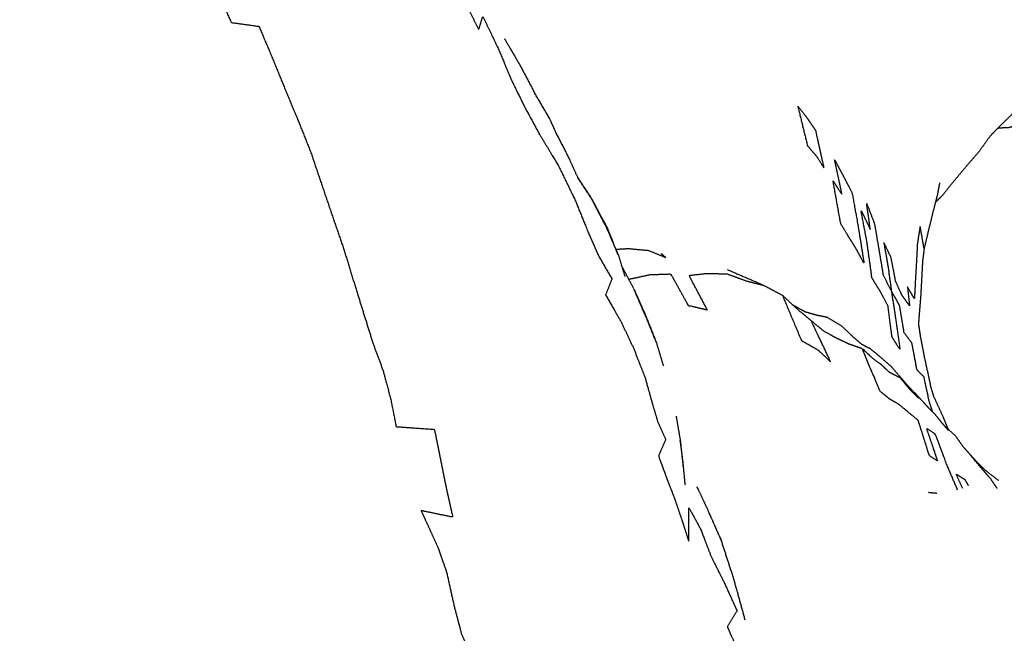
# Model space of a CAD drawing. Units: millimetres. Extents: x -856 to 2669, y -3529 to -970.
# Drawn here: x 1272 to 1403, y -2808 to -2727 of the extents above; entities that cross this region are included whole.
import ezdxf

# ---------------------------------------------------------------- set-up
doc = ezdxf.new("R2010")
doc.units = ezdxf.units.MM
doc.layers.add('Make2D$可见线$曲线', color=7, linetype='Continuous')

msp = doc.modelspace()

# ---------------------------------------------------------------- linework, layer by layer
at = {"layer": 'Make2D$可见线$曲线', "lineweight": -3}
for points, weights, knots in [([(1276.34, -2654.84), (1274.46, -2658.77), (1272.57, -2662.7), (1274.57, -2662.93), (1276.56, -2663.15), (1277.7, -2664.14), (1278.84, -2665.12), (1275.66, -2667.31), (1272.49, -2669.49), (1273.37, -2670.02), (1274.25, -2670.55), (1275.2, -2671.39), (1276.14, -2672.22), (1277.06, -2672.72), (1277.99, -2673.21), (1278.68, -2673.56), (1279.38, -2673.9), (1280.19, -2674.11), (1281.01, -2674.31), (1281.45, -2675.03), (1281.89, -2675.75), (1282.28, -2676.45), (1282.68, -2677.14), (1283.12, -2677.58), (1283.55, -2678.02), (1284.25, -2678.83), (1284.94, -2679.64), (1283.67, -2679.34), (1282.4, -2679.04), (1283.41, -2680.16), (1284.43, -2681.29), (1283.03, -2680.88), (1281.63, -2680.48), (1282.25, -2682.58), (1282.87, -2684.69), (1282.75, -2686.63), (1282.64, -2688.57), (1282.1, -2690.11), (1281.57, -2691.65), (1283.4, -2691.93), (1285.23, -2692.21), (1284.58, -2694.14), (1283.93, -2696.06), (1285.83, -2695.96), (1287.72, -2695.87), (1287.93, -2697.98), (1288.14, -2700.08), (1288.66, -2702.09), (1289.19, -2704.09), (1289.84, -2705.73), (1290.49, -2707.38), (1291.29, -2708.97), (1292.09, -2710.55), (1293.67, -2710.66), (1295.25, -2710.76), (1296.01, -2712.35), (1296.77, -2713.95), (1297.77, -2715.5), (1298.76, -2717.05), (1297, -2716.9), (1295.24, -2716.74), (1296.12, -2718.44), (1297, -2720.13), (1297.87, -2721.94), (1298.74, -2723.75), (1299.61, -2725.68), (1300.48, -2727.61), (1302.31, -2727.86), (1304.15, -2728.12), (1305.02, -2730.18), (1305.89, -2732.25), (1306.74, -2734.32), (1307.59, -2736.4), (1308.47, -2738.52), (1309.35, -2740.63), (1310.22, -2742.81), (1311.08, -2744.99), (1311.79, -2747.11), (1312.51, -2749.23), (1313.22, -2751.32), (1313.93, -2753.4), (1314.64, -2755.46), (1315.35, -2757.52), (1316, -2759.65), (1316.65, -2761.77), (1317.3, -2763.84), (1317.94, -2765.92), (1318.59, -2767.98), (1319.23, -2770.05), (1319.9, -2771.83), (1320.56, -2773.61), (1321.05, -2775.45), (1321.55, -2777.29), (1321.93, -2779.19), (1322.31, -2781.08), (1324.84, -2781.26), (1327.37, -2781.44), (1327.74, -2783.27), (1328.11, -2785.1), (1328.52, -2787.16), (1328.94, -2789.22), (1329.36, -2791.13), (1329.78, -2793.05), (1327.69, -2792.62), (1325.61, -2792.19), (1326.22, -2793.53), (1326.83, -2794.86), (1327.31, -2795.92), (1327.8, -2796.98), (1328.39, -2798.64), (1328.98, -2800.31), (1329.48, -2802.59), (1329.99, -2804.87), (1330.49, -2806.74), (1330.98, -2808.61), (1331.79, -2810.42), (1332.6, -2812.23), (1333.34, -2813.72), (1334.07, -2815.22), (1335.06, -2817.04), (1336.04, -2818.87), (1336.8, -2820.58), (1337.57, -2822.29), (1338.07, -2823.82), (1338.58, -2825.35), (1339.28, -2826.7), (1339.98, -2828.04), (1342.09, -2827.5), (1344.19, -2826.96), (1345.03, -2828.6), (1345.86, -2830.24), (1346.88, -2832.44), (1347.9, -2834.64), (1348.82, -2836.64), (1349.73, -2838.63), (1347.38, -2838.9), (1345.03, -2839.15), (1345.95, -2840.97), (1346.87, -2842.78), (1347.69, -2844.45), (1348.51, -2846.11), (1349.27, -2847.94), (1350.03, -2849.78), (1350.82, -2851.96), (1351.61, -2854.15), (1353.69, -2853.63), (1355.78, -2853.12), (1356.3, -2855.5), (1356.82, -2857.89), (1357.57, -2860.07), (1358.32, -2862.24), (1356.49, -2862.29), (1354.67, -2862.34), (1355.65, -2863.88), (1356.62, -2865.42), (1355.19, -2865.43), (1353.75, -2865.45), (1354.61, -2867.09), (1355.47, -2868.73), (1356.9, -2868.37), (1358.33, -2868.01), (1358.84, -2869.86), (1359.36, -2871.7), (1360, -2874.13), (1360.65, -2876.55), (1361.3, -2878.91), (1361.96, -2881.26)], [3059.06880457, 3058.1211822, 3057.17355983, 3056.82525292, 3056.47694601, 3056.70607115, 3056.93519629, 3059.34900959, 3061.7628229, 3061.47318016, 3061.18353741, 3061.33641482, 3061.48929223, 3061.45720092, 3061.4251096, 3061.43676814, 3061.44842667, 3061.31193707, 3061.17544748, 3061.43925264, 3061.70305781, 3061.97155067, 3062.24004352, 3062.29880956, 3062.35757561, 3062.32531016, 3062.29304471, 3062.80783237, 3063.32262002, 3063.04489424, 3062.76716845, 3063.24011225, 3063.71305604, 3063.77880913, 3063.84456223, 3064.60272589, 3065.36088956, 3066.07578248, 3066.7906754, 3066.30425842, 3065.81784143, 3066.60805275, 3067.39826408, 3066.83250263, 3066.26674118, 3066.82844348, 3067.39014578, 3068.16663602, 3068.94312627, 3069.5792215, 3070.21531673, 3070.78787015, 3071.36042358, 3070.85518504, 3070.34994651, 3070.86196457, 3071.37398263, 3071.78543711, 3072.19689159, 3072.73123548, 3073.26557937, 3073.61585572, 3073.96613207, 3074.36973914, 3074.7733462, 3075.09628499, 3075.41922379, 3074.84343506, 3074.26764632, 3074.6549673, 3075.04228828, 3075.47872425, 3075.91516022, 3076.39606, 3076.87695978, 3077.37973934, 3077.88251891, 3078.46932845, 3079.056138, 3079.63920879, 3080.22227959, 3080.788665, 3081.35505041, 3081.96670501, 3082.57835961, 3083.25502467, 3083.93168973, 3084.64917991, 3085.36667009, 3086.02918518, 3086.69170027, 3087.36779751, 3088.04389475, 3088.87294178, 3089.7019888, 3088.8198575, 3087.9377262, 3088.73713404, 3089.53654188, 3090.48417201, 3091.43180214, 3092.6813936, 3093.93098507, 3094.37529771, 3094.81961035, 3095.58917598, 3096.35874161, 3096.72694758, 3097.09515355, 3097.20178566, 3097.30841776, 3097.81913371, 3098.32984965, 3099.03337566, 3099.73690167, 3100.20484226, 3100.67278285, 3101.2000639, 3101.72734496, 3102.11456233, 3102.50177969, 3103.19779399, 3103.89380829, 3104.56524116, 3105.23667403, 3105.73068384, 3106.22469365, 3105.37972014, 3104.53474663, 3104.3507116, 3104.16667656, 3104.45801319, 3104.74934982, 3105.15180144, 3105.55425305, 3106.55591717, 3107.55758128, 3107.96989248, 3108.38220368, 3108.76021356, 3109.13822344, 3109.4742834, 3109.81034336, 3110.34931341, 3110.88828347, 3109.9975485, 3109.10681354, 3109.8861435, 3110.66547346, 3111.80231433, 3112.9391552, 3113.66054139, 3114.38192758, 3115.03696233, 3115.69199709, 3116.20528984, 3116.71858258, 3117.03372036, 3117.34885813, 3116.83740238, 3116.32594662, 3116.54457689, 3116.76320716, 3117.50148712, 3118.23976708, 3119.6260989, 3121.01243073], [0, 0, 0, 1, 1, 2, 2, 3, 3, 4, 4, 5, 5, 6, 6, 7, 7, 8, 8, 9, 9, 10, 10, 11, 11, 12, 12, 13, 13, 14, 14, 15, 15, 16, 16, 17, 17, 18, 18, 19, 19, 20, 20, 21, 21, 22, 22, 23, 23, 24, 24, 25, 25, 26, 26, 27, 27, 28, 28, 29, 29, 30, 30, 31, 31, 32, 32, 33, 33, 34, 34, 35, 35, 36, 36, 37, 37, 38, 38, 39, 39, 40, 40, 41, 41, 42, 42, 43, 43, 44, 44, 45, 45, 46, 46, 47, 47, 48, 48, 49, 49, 50, 50, 51, 51, 52, 52, 53, 53, 54, 54, 55, 55, 56, 56, 57, 57, 58, 58, 59, 59, 60, 60, 61, 61, 62, 62, 63, 63, 64, 64, 65, 65, 66, 66, 67, 67, 68, 68, 69, 69, 70, 70, 71, 71, 72, 72, 73, 73, 74, 74, 75, 75, 76, 76, 77, 77, 78, 78, 79, 79, 80, 80, 81, 81, 82, 82, 83, 83, 83]), ([(1306.61, -2684.11), (1308.02, -2686.2), (1309.43, -2688.28), (1310.76, -2690.36), (1312.09, -2692.43), (1312, -2691.17), (1311.92, -2689.91), (1313.31, -2692.09), (1314.69, -2694.27), (1315.94, -2696.37), (1317.19, -2698.47), (1318.37, -2700.61), (1319.54, -2702.74), (1320.79, -2704.94), (1322.04, -2707.13), (1323.13, -2709.1), (1324.22, -2711.07), (1325.45, -2713.35), (1326.68, -2715.63), (1327.82, -2717.83), (1328.97, -2720.03), (1330.09, -2722.24), (1331.2, -2724.45), (1332.22, -2726.51), (1333.23, -2728.57), (1333.51, -2727.68), (1333.78, -2726.8), (1334.8, -2728.93), (1335.81, -2731.07), (1336.68, -2733.13), (1337.55, -2735.19), (1338.42, -2736.97), (1339.29, -2738.76), (1340.27, -2740.54), (1341.24, -2742.33), (1342.52, -2744.45), (1343.79, -2746.58), (1344.91, -2748.87), (1346.02, -2751.16), (1346.87, -2753.27), (1347.73, -2755.38), (1348.43, -2756.98), (1349.14, -2758.58), (1350.01, -2760.05), (1350.87, -2761.53), (1350.45, -2762.58), (1350.02, -2763.63), (1351.03, -2765.4), (1352.05, -2767.16), (1352.87, -2768.89), (1353.7, -2770.63), (1354.47, -2772.6), (1355.24, -2774.56), (1355.76, -2776.43), (1356.29, -2778.29), (1356.61, -2779.38), (1356.94, -2780.46), (1357.46, -2781.62), (1357.98, -2782.77), (1357.51, -2783.86), (1357.03, -2784.94), (1357.55, -2786.37), (1358.08, -2787.8), (1358.61, -2789.19), (1359.15, -2790.58), (1359.66, -2792.08), (1360.17, -2793.57), (1360.6, -2794.92), (1361.04, -2796.28), (1361.04, -2794.03), (1361.04, -2791.79), (1361.84, -2793.24), (1362.63, -2794.68), (1363.31, -2796.49), (1364, -2798.29), (1364.83, -2799.94), (1365.67, -2801.59), (1366.55, -2803.52), (1367.42, -2805.44), (1366.77, -2806.49), (1366.12, -2807.54), (1367.06, -2809.62), (1368, -2811.7), (1368.62, -2813.57), (1369.23, -2815.45), (1369.74, -2817.29), (1370.25, -2819.12), (1370.72, -2821.01), (1371.18, -2822.9), (1370.56, -2823.87), (1369.94, -2824.85), (1370.41, -2826.68), (1370.87, -2828.51), (1371.32, -2830.23), (1371.76, -2831.94), (1372.3, -2833.83), (1372.84, -2835.73), (1373.36, -2837.88), (1373.88, -2840.04), (1374.12, -2842.03), (1374.36, -2844.01), (1374.37, -2845.36), (1374.37, -2846.7), (1374.5, -2847.48), (1374.64, -2848.26), (1375.17, -2847.42), (1375.69, -2846.58), (1376.31, -2848.05), (1376.92, -2849.52), (1377.84, -2851.72), (1378.76, -2853.92), (1378.34, -2854.87), (1377.92, -2855.82), (1378.68, -2858.5), (1379.43, -2861.17), (1379.73, -2863.84), (1380.03, -2866.51), (1380.01, -2868.64), (1380, -2870.76), (1380.01, -2872.16), (1380.03, -2873.56), (1379.88, -2875.41), (1379.74, -2877.26), (1380.47, -2875.59), (1381.2, -2873.92), (1381.03, -2876.06), (1380.85, -2878.19), (1379.97, -2880.75), (1379.08, -2883.3), (1378.15, -2884.02), (1377.21, -2884.74)], [3077.70670516, 3077.92751986, 3078.14833456, 3078.42342071, 3078.69850686, 3080.57618614, 3082.45386543, 3082.68521451, 3082.9165636, 3083.2597455, 3083.60292741, 3083.91103659, 3084.21914577, 3084.51854854, 3084.81795131, 3085.28466795, 3085.7513846, 3085.78927311, 3085.82716162, 3086.05376298, 3086.28036435, 3086.53318289, 3086.78600142, 3087.18507447, 3087.58414752, 3089.6710701, 3091.75799269, 3091.83086887, 3091.90374505, 3092.09706283, 3092.29038061, 3092.67041214, 3093.05044368, 3093.41840764, 3093.78637161, 3094.02551874, 3094.26466587, 3094.78873937, 3095.31281288, 3095.94446693, 3096.57612099, 3097.65252619, 3098.7289314, 3100.19638801, 3101.66384463, 3099.798411, 3097.93297737, 3099.0991775, 3100.26537763, 3101.39647137, 3102.52756512, 3103.58988442, 3104.65220373, 3105.96143007, 3107.2706564, 3108.64939606, 3110.02813571, 3111.23461132, 3112.44108693, 3110.077309, 3107.71353108, 3108.91301107, 3110.11249106, 3111.054211, 3111.99593094, 3112.85581956, 3113.71570818, 3114.11240222, 3114.50909626, 3117.76012699, 3121.01115773, 3121.05849828, 3121.10583882, 3121.46028263, 3121.81472643, 3122.18328561, 3122.55184478, 3123.26801687, 3123.98418895, 3120.75135462, 3117.51852029, 3118.26428779, 3119.01005529, 3119.86485647, 3120.71965765, 3121.24748024, 3121.77530284, 3122.26149314, 3122.74768343, 3120.06199106, 3117.37629869, 3117.83472115, 3118.29314361, 3118.72328824, 3119.15343287, 3119.48095847, 3119.80848407, 3120.68013249, 3121.55178092, 3122.54446819, 3123.53715546, 3124.14470781, 3124.75226017, 3124.81169213, 3124.87112409, 3127.12676549, 3129.3824069, 3129.22347453, 3129.06454216, 3129.06907185, 3129.07360154, 3126.54860997, 3124.02361841, 3123.89746998, 3123.77132156, 3124.15304221, 3124.53476286, 3125.40888775, 3126.28301264, 3127.13466217, 3127.9863117, 3128.76426161, 3129.54221153, 3131.64569208, 3133.74917264, 3134.11396907, 3134.4787655, 3134.88287455, 3135.2869836, 3134.71653014, 3134.14607669], [0, 0, 0, 1, 1, 2, 2, 3, 3, 4, 4, 5, 5, 6, 6, 7, 7, 8, 8, 9, 9, 10, 10, 11, 11, 12, 12, 13, 13, 14, 14, 15, 15, 16, 16, 17, 17, 18, 18, 19, 19, 20, 20, 21, 21, 22, 22, 23, 23, 24, 24, 25, 25, 26, 26, 27, 27, 28, 28, 29, 29, 30, 30, 31, 31, 32, 32, 33, 33, 34, 34, 35, 35, 36, 36, 37, 37, 38, 38, 39, 39, 40, 40, 41, 41, 42, 42, 43, 43, 44, 44, 45, 45, 46, 46, 47, 47, 48, 48, 49, 49, 50, 50, 51, 51, 52, 52, 53, 53, 54, 54, 55, 55, 56, 56, 57, 57, 58, 58, 59, 59, 60, 60, 61, 61, 62, 62, 63, 63, 64, 64, 64.924169, 64.924169, 64.924169]), ([(1336.63, -2729.73), (1337.66, -2731.49), (1338.69, -2733.26), (1339.66, -2735.09), (1340.62, -2736.92)], [3104.15802894, 3104.44403478, 3104.73004062, 3105.20652461, 3105.6830086], [0, 0, 0, 1, 1, 2, 2, 2]), ([(1408.26, -2734.06), (1407.74, -2734.87), (1407.21, -2735.68), (1406.48, -2736.65), (1405.76, -2737.61), (1404.86, -2738.61), (1403.96, -2739.61), (1403.07, -2740.48), (1402.19, -2741.34), (1401.56, -2741.98), (1400.93, -2742.61), (1400.22, -2743.61), (1399.51, -2744.61), (1398.62, -2745.65), (1397.72, -2746.69), (1396.94, -2747.62), (1396.16, -2748.55), (1395.35, -2749.55), (1394.55, -2750.55), (1394.12, -2750.97), (1393.69, -2751.39)], [3748.5001356, 3748.6620206, 3748.82390559, 3748.97635694, 3749.12880828, 3748.93493883, 3748.74106939, 3748.60748981, 3748.47391023, 3748.12337166, 3747.77283309, 3747.5415449, 3747.31025671, 3747.16301425, 3747.01577179, 3746.98113559, 3746.94649939, 3747.00813037, 3747.06976136, 3747.33456812, 3747.59937488], [-7, -7, -7, -6, -6, -5, -5, -4, -4, -3, -3, -2, -2, -1, -1, 0, 0, 1, 1, 2, 2, 2.733344, 2.733344, 2.733344]), ([(1346.48, -2748.41), (1345.85, -2747.02), (1345.23, -2745.62), (1344.33, -2743.86), (1343.43, -2742.1), (1343.02, -2741.2), (1342.62, -2740.31), (1341.62, -2738.61), (1340.62, -2736.92)], [3107.07399458, 3106.1474588, 3105.22092303, 3104.06692864, 3102.91293425, 3105.23136154, 3107.54978883, 3106.61639871, 3105.6830086], [4.013529, 4.013529, 4.013529, 5, 5, 6, 6, 7, 7, 8, 8, 8]), ([(1376.75, -2743.92), (1376.1, -2741.3), (1375.46, -2738.67), (1376.07, -2739.44), (1376.68, -2740.2), (1377.26, -2741.05), (1377.85, -2741.9), (1378.4, -2744.41), (1378.96, -2746.91), (1378.46, -2746.11), (1377.95, -2745.31), (1377.35, -2744.62), (1376.75, -2743.92)], [3693.19645834, 3693.72210615, 3694.24775396, 3695.7072516, 3697.16674924, 3698.52501505, 3699.88328086, 3699.53326019, 3699.18323951, 3697.77395055, 3696.36466158, 3694.78055996, 3693.19645834], [0, 0, 0, 1, 1, 2, 2, 3, 3, 4, 4, 5, 5, 6, 6, 6]), ([(1401.99, -2741.54), (1402.69, -2741.52), (1403.39, -2741.49), (1403.91, -2741.34), (1404.42, -2741.2), (1404.71, -2741.24), (1405, -2741.28), (1405.86, -2741.05), (1406.71, -2740.81), (1408.26, -2741.31), (1409.81, -2741.82), (1410.86, -2741.69), (1411.91, -2741.56), (1412.85, -2741.4), (1413.79, -2741.24), (1414.75, -2740.9), (1415.71, -2740.56)], [3766.59004229, 3767.34135905, 3768.09267581, 3768.91394717, 3769.73521852, 3771.37583817, 3773.01645781, 3774.86923134, 3776.72200488, 3773.0128075, 3769.30361012, 3770.53425628, 3771.76490244, 3772.81885647, 3773.87281049, 3774.5009842, 3775.12915791], [7.331019, 7.331019, 7.331019, 8, 8, 9, 9, 10, 10, 11, 11, 12, 12, 13, 13, 14, 14, 15, 15, 15]), ([(1380.33, -2745.76), (1380.82, -2748.07), (1381.32, -2750.39), (1380.73, -2749.48), (1380.13, -2748.57), (1380.64, -2751.4), (1381.15, -2754.23), (1381.67, -2755.09), (1382.19, -2755.95), (1382.71, -2756.78), (1383.22, -2757.61), (1383.73, -2758.55), (1384.24, -2759.5), (1383.83, -2756.95), (1383.42, -2754.41), (1383.04, -2752.28), (1382.65, -2750.15), (1382.06, -2749.02), (1381.47, -2747.89), (1380.9, -2746.82), (1380.33, -2745.76)], [3705.39295878, 3705.16293107, 3704.93290336, 3703.42648993, 3701.9200765, 3701.46330694, 3701.00653738, 3702.56028802, 3704.11403866, 3705.57241349, 3707.03078832, 3708.4709932, 3709.91119807, 3710.28325255, 3710.65530704, 3710.88844876, 3711.12159049, 3709.68791715, 3708.25424382, 3706.8236013, 3705.39295878], [0, 0, 0, 1, 1, 2, 2, 3, 3, 4, 4, 5, 5, 6, 6, 7, 7, 8, 8, 9, 9, 10, 10, 10]), ([(1346.48, -2748.41), (1347.33, -2749.69), (1348.17, -2750.96), (1349.14, -2752.84), (1350.12, -2754.72), (1350.92, -2756.56), (1351.72, -2758.41), (1350.98, -2756.59), (1350.25, -2754.77), (1349.22, -2752.85), (1348.2, -2750.92), (1347.26, -2749.48), (1346.32, -2748.05)], [3117.06621991, 3115.50339283, 3113.94056576, 3111.94096502, 3109.94136428, 3111.35591538, 3112.77046647, 3114.81110569, 3116.85174492, 3118.85053909, 3120.84933326, 3122.34415139, 3123.83896952], [-4.759391, -4.759391, -4.759391, -4, -4, -3, -3, -2, -2, -1, -1, 0, 0, 0.762806, 0.762806, 0.762806]), ([(1394.23, -2748.83), (1394.07, -2749.68), (1393.91, -2750.52), (1393.63, -2751.61), (1393.34, -2752.7), (1393.04, -2753.96), (1392.73, -2755.22), (1392.46, -2756.37), (1392.18, -2757.52), (1392.08, -2758.39), (1391.97, -2759.26), (1391.91, -2760.4), (1391.85, -2761.53), (1391.78, -2762.8), (1391.71, -2764.07), (1391.62, -2765.14), (1391.53, -2766.21), (1391.48, -2766.85), (1391.43, -2767.48)], [3740.65149437, 3740.79703806, 3740.94258176, 3740.91859528, 3740.8946088, 3741.02467944, 3741.15475007, 3741.25549157, 3741.35623307, 3741.49197375, 3741.62771443, 3741.60810616, 3741.58849789, 3741.49678755, 3741.4050772, 3741.50196247, 3741.59884774, 3741.96396616, 3742.32908457], [0, 0, 0, 1, 1, 2, 2, 3, 3, 4, 4, 5, 5, 6, 6, 7, 7, 8, 8, 8.7317, 8.7317, 8.7317]), ([(1387.86, -2763.19), (1388.15, -2765.1), (1388.44, -2767), (1388.71, -2768.95), (1388.99, -2770.89), (1388.46, -2770.05), (1387.94, -2769.21), (1387.67, -2767.16), (1387.41, -2765.12), (1386.88, -2764.12), (1386.35, -2763.13), (1385.82, -2762.28), (1385.29, -2761.43), (1384.95, -2759.01), (1384.61, -2756.58), (1384.22, -2754.52), (1383.83, -2752.45), (1384.45, -2753.72), (1385.06, -2754.98), (1384.82, -2753.24), (1384.57, -2751.5), (1385.1, -2752.89), (1385.63, -2754.28), (1385.88, -2755.81), (1386.14, -2757.33), (1386.45, -2759.17), (1386.76, -2761.01), (1387.31, -2762.1), (1387.86, -2763.19), (1388.38, -2764.1), (1388.9, -2765.01), (1389.19, -2766.79), (1389.48, -2768.57), (1390.01, -2769.28), (1390.53, -2769.99), (1390.86, -2771.77), (1391.2, -2773.54), (1391.66, -2774), (1392.13, -2774.46), (1392.47, -2776.05), (1392.8, -2777.64), (1393.03, -2778.35), (1393.26, -2779.07)], [3722.75113074, 3722.70592723, 3722.66072372, 3722.55738361, 3722.4540435, 3720.82227914, 3719.19051477, 3719.28234179, 3719.37416882, 3717.8089955, 3716.24382217, 3714.63318093, 3713.02253968, 3713.23666112, 3713.45078256, 3713.71494086, 3713.97909915, 3715.55217134, 3717.12524354, 3717.30368436, 3717.48212518, 3718.93234559, 3720.38256599, 3720.22341442, 3720.06426286, 3719.85200379, 3719.63974472, 3721.19543773, 3722.75113074, 3724.3360192, 3725.92090767, 3725.81758812, 3725.71426857, 3727.36186533, 3729.00946209, 3729.03114668, 3729.05283127, 3730.76348343, 3732.47413559, 3732.6346653, 3732.79519501, 3732.8945463, 3732.99389758], [0, 0, 0, 1, 1, 2, 2, 3, 3, 4, 4, 5, 5, 6, 6, 7, 7, 8, 8, 9, 9, 10, 10, 11, 11, 12, 12, 13, 13, 14, 14, 15, 15, 16, 16, 17, 17, 18, 18, 19, 19, 20, 20, 20.533349, 20.533349, 20.533349]), ([(1392.18, -2757.52), (1391.92, -2756.03), (1391.66, -2754.55), (1391.48, -2755.7), (1391.29, -2756.86), (1391.23, -2758.05), (1391.17, -2759.25), (1391.09, -2760.59), (1391.01, -2761.94), (1390.96, -2763.05), (1390.9, -2764.16), (1390.44, -2763.38), (1389.98, -2762.6), (1390.12, -2763.85), (1390.26, -2765.09), (1389.75, -2764.38), (1389.23, -2763.66), (1388.81, -2762.74), (1388.4, -2761.81), (1388.11, -2760.27), (1387.82, -2758.73), (1387.34, -2757.72), (1386.85, -2756.7), (1387.12, -2758.24), (1387.39, -2759.78), (1387.62, -2761.48), (1387.86, -2763.19)], [3741.35623307, 3738.42471308, 3735.49319309, 3735.39629296, 3735.29939282, 3735.2498706, 3735.20034838, 3735.1266017, 3735.05285502, 3735.09415703, 3735.13545904, 3733.36738583, 3731.59931263, 3731.70210838, 3731.80490413, 3730.34447327, 3728.88404241, 3727.49635283, 3726.10866324, 3726.04341819, 3725.97817314, 3724.55697955, 3723.13578595, 3723.11023626, 3723.08468657, 3722.91790865, 3722.75113074], [0, 0, 0, 1, 1, 2, 2, 3, 3, 4, 4, 5, 5, 6, 6, 7, 7, 8, 8, 9, 9, 10, 10, 11, 11, 12, 12, 13, 13, 13]), ([(1357.98, -2758.7), (1357.67, -2758.43), (1357.36, -2758.16), (1357.65, -2758.44), (1357.95, -2758.72), (1356.86, -2758.26), (1355.76, -2757.81), (1354.4, -2757.68), (1353.03, -2757.55), (1352.22, -2757.6), (1351.41, -2757.65)], [3655.71155538, 3655.29311523, 3654.87467509, 3655.54921108, 3656.22374708, 3653.94543982, 3651.66713256, 3649.67927939, 3647.69142622, 3646.46276071, 3645.2340952], [0.743194, 0.743194, 0.743194, 1, 1, 2, 2, 3, 3, 4, 4, 4.636576, 4.636576, 4.636576]), ([(1353.09, -2761.56), (1353.11, -2761.56), (1353.14, -2761.56), (1354.54, -2761.26), (1355.93, -2760.96), (1357.29, -2760.92), (1358.64, -2760.87), (1359.8, -2762.95), (1360.96, -2765.03), (1362.23, -2765.33), (1363.5, -2765.63), (1362.28, -2763.35), (1361.07, -2761.07), (1362.18, -2760.94), (1363.3, -2760.81), (1364.69, -2760.83), (1366.07, -2760.86), (1367.38, -2761.33), (1368.69, -2761.81), (1369.86, -2762.1), (1371.02, -2762.4)], [3641.2288014, 3641.26435287, 3641.29990434, 3643.15252672, 3645.0051491, 3646.99433149, 3648.98351388, 3647.71917889, 3646.45484391, 3648.2050613, 3649.9552787, 3651.25845627, 3652.56163384, 3654.1833504, 3655.80506696, 3657.57225397, 3659.33944098, 3661.15844259, 3662.97744419, 3664.78458039, 3666.59171658], [16.979636, 16.979636, 16.979636, 17, 17, 18, 18, 19, 19, 20, 20, 21, 21, 22, 22, 23, 23, 24, 24, 25, 25, 26, 26, 26]), ([(1366.2, -2760.32), (1366.2, -2760.32), (1366.2, -2760.32), (1368.61, -2761.36), (1371.02, -2762.4), (1372.23, -2763.05), (1373.43, -2763.7), (1374.41, -2764.61), (1375.38, -2765.51), (1376.32, -2766.3), (1377.26, -2767.09)], [3671.96839681, 3671.96849689, 3671.96859696, 3669.28015677, 3666.59171658, 3668.60280281, 3670.61388904, 3672.27479247, 3673.9356959, 3675.2537631, 3676.5718303], [4.999944, 4.999944, 4.999944, 5, 5, 6, 6, 7, 7, 8, 8, 9, 9, 9]), ([(1355.43, -2766.69), (1356.09, -2768.35), (1356.76, -2770), (1355.96, -2767.99), (1355.16, -2765.99), (1354.47, -2764.42), (1353.77, -2762.86), (1354.6, -2764.77), (1355.43, -2766.69)], [3121.31742855, 3122.95087129, 3124.58431403, 3127.12439172, 3129.66446942, 3127.88420758, 3126.10394573, 3123.71068714, 3121.31742855], [0, 0, 0, 1, 1, 2, 2, 3, 3, 4, 4, 4]), ([(1373.43, -2763.7), (1374.68, -2766.68), (1375.93, -2769.66), (1377.01, -2770.28), (1378.1, -2770.89), (1378.96, -2771.7), (1379.82, -2772.51), (1378.54, -2769.8), (1377.26, -2767.09), (1378.11, -2767.77), (1378.97, -2768.46), (1379.73, -2768.88), (1380.5, -2769.31), (1381.35, -2769.71), (1382.2, -2770.11), (1383.08, -2770.41), (1383.96, -2770.71)], [3670.61388904, 3668.71181266, 3666.80973629, 3668.63300731, 3670.45627833, 3672.09242117, 3673.72856401, 3675.15019716, 3676.5718303, 3677.79547623, 3679.01912215, 3680.23224226, 3681.44536237, 3682.68224982, 3683.91913727, 3685.65881518, 3687.3984931], [0, 0, 0, 1, 1, 2, 2, 3, 3, 4, 4, 5, 5, 6, 6, 7, 7, 8, 8, 8]), ([(1376.4, -2765.86), (1377.2, -2766.09), (1377.99, -2766.31), (1378.68, -2766.45), (1379.37, -2766.59), (1380.31, -2767.16), (1381.24, -2767.73), (1382, -2768.46), (1382.77, -2769.19), (1383.33, -2769.67), (1383.9, -2770.16), (1384.44, -2770.44), (1384.98, -2770.71)], [3688.80058417, 3688.27743223, 3687.7542803, 3689.47222096, 3691.19016162, 3693.01498886, 3694.83981611, 3696.26278299, 3697.68574987, 3698.96326764, 3700.24078541, 3701.71897468, 3703.19716396], [1.229331, 1.229331, 1.229331, 2, 2, 3, 3, 4, 4, 5, 5, 6, 6, 7, 7, 7]), ([(1391.68, -2769.15), (1391.95, -2770.53), (1392.21, -2771.91), (1392.56, -2773.49), (1392.91, -2775.07), (1392.95, -2775.29), (1393, -2775.51)], [3735.77822708, 3735.85927046, 3735.94031383, 3736.1436229, 3736.34693196, 3736.37582104, 3736.40471012], [2, 2, 2, 3, 3, 4, 4, 4.16111, 4.16111, 4.16111]), ([(1396.62, -2789.46), (1395.96, -2787.92), (1395.3, -2786.38), (1394.49, -2784.24), (1393.67, -2782.09), (1393.07, -2781.68), (1392.47, -2781.27), (1393.22, -2783.45), (1393.97, -2785.64), (1393.42, -2785.26), (1392.86, -2784.89), (1392.14, -2782.58), (1391.41, -2780.26), (1390.77, -2779.73), (1390.13, -2779.2), (1389.51, -2778.68), (1388.89, -2778.16), (1388.26, -2777.8), (1387.64, -2777.44), (1387.01, -2776.93), (1386.38, -2776.43), (1385.17, -2773.57), (1383.96, -2770.71), (1384.68, -2771.38), (1385.39, -2772.06), (1385.94, -2772.45), (1386.48, -2772.83), (1387.02, -2773.34), (1387.55, -2773.85), (1388.26, -2774.21), (1388.98, -2774.58)], [3704.57666703, 3704.47162382, 3704.3665806, 3704.45734687, 3704.54811314, 3702.98641432, 3701.42471549, 3701.13457407, 3700.84443266, 3699.31440674, 3697.78438083, 3698.0316328, 3698.27888478, 3696.6640551, 3695.04922541, 3693.56526711, 3692.0813088, 3690.56111861, 3689.04092841, 3687.34412948, 3685.64733055, 3686.52291183, 3687.3984931, 3689.28055729, 3691.16262148, 3692.66277837, 3694.16293525, 3695.53732076, 3696.91170628, 3698.40359555, 3699.89548482], [0, 0, 0, 1, 1, 2, 2, 3, 3, 4, 4, 5, 5, 6, 6, 7, 7, 8, 8, 9, 9, 10, 10, 11, 11, 12, 12, 13, 13, 14, 14, 15, 15, 15]), ([(1393.48, -2777.16), (1393.48, -2777.16), (1393.48, -2777.16), (1393.24, -2776.34), (1393, -2775.51)], [3744.00408211, 3744.0063035, 3744.00852489, 3744.10373708, 3744.19894927], [5.9993916, 5.9993916, 5.9993916, 6, 6, 6.7800475, 6.7800475, 6.7800475]), ([(1392.53, -2778.33), (1393.05, -2778.86), (1393.57, -2779.38), (1394.04, -2779.97), (1394.51, -2780.56), (1394.96, -2781.07), (1395.41, -2781.59)], [3709.66998843, 3711.49798256, 3713.3259767, 3715.01093873, 3716.69590077, 3718.33884955, 3719.98179833], [0, 0, 0, 1, 1, 2, 2, 3, 3, 3]), ([(1393.48, -2777.16), (1394.07, -2778.44), (1394.65, -2779.72), (1395, -2780.56), (1395.35, -2781.4)], [3744.00852489, 3743.75712635, 3743.50572781, 3743.52273037, 3743.53973293], [0, 0, 0, 1, 1, 1.685303, 1.685303, 1.685303]), ([(1360.58, -2788.84), (1360.43, -2787.31), (1360.28, -2785.78), (1360.09, -2784.32), (1359.9, -2782.85), (1360.09, -2784.62), (1360.28, -2786.38)], [3125.94186999, 3128.66227215, 3131.38267432, 3130.01281844, 3128.64296256, 3125.81169193, 3122.98042129], [1, 1, 1, 2, 2, 3, 3, 4, 4, 4]), ([(1399.06, -2785.63), (1398.68, -2785.21), (1398.29, -2784.79), (1397.82, -2784.26), (1397.35, -2783.73), (1396.87, -2783.04), (1396.39, -2782.36)], [3735.91197571, 3733.92377418, 3731.93557266, 3729.92012561, 3727.90467856, 3725.8146718, 3723.72466504], [-1, -1, -1, 0, 0, 1, 1, 2, 2, 2]), ([(1401.86, -2789.26), (1401.39, -2788.57), (1400.92, -2787.88), (1399.61, -2786.34), (1398.29, -2784.79)], [3730.41459752, 3730.54489413, 3730.67519073, 3731.3053817, 3731.93557266], [2.481275, 2.481275, 2.481275, 3, 3, 4, 4, 4]), ([(1397.29, -2789.27), (1396.86, -2788.31), (1396.43, -2787.35), (1397, -2787.71), (1397.57, -2788.06), (1397.8, -2788.46), (1398.02, -2788.86)], [3708.23541061, 3708.04439734, 3707.85338406, 3709.49655789, 3711.13973171, 3711.22684443, 3711.31395716], [0.165299, 0.165299, 0.165299, 1, 1, 2, 2, 2.425212, 2.425212, 2.425212]), ([(1362.26, -2789.33), (1362.19, -2789.18), (1362.11, -2789.03), (1362.76, -2790.4), (1363.4, -2791.77), (1364.38, -2793.98), (1365.36, -2796.18), (1364.69, -2794.65), (1364.01, -2793.11), (1363.86, -2792.79), (1363.71, -2792.46)], [3142.15150795, 3142.07636862, 3142.00122929, 3138.48800183, 3134.97477436, 3135.84375782, 3136.71274129, 3140.35536716, 3143.99799302, 3143.83904916, 3143.6801053], [-1.075261, -1.075261, -1.075261, -1, -1, 0, 0, 1, 1, 2, 2, 2.159201, 2.159201, 2.159201]), ([(1392.76, -2789.76), (1392.96, -2789.79), (1393.17, -2789.81), (1393.51, -2789.84), (1393.85, -2789.86)], [3692.04991112, 3692.67767955, 3693.30544798, 3695.2165893, 3697.12773061], [0, 0, 0, 1, 1, 1.999916, 1.999916, 1.999916]), ([(1366.64, -2800.14), (1367.04, -2801.52), (1367.44, -2802.91), (1367.95, -2804.78), (1368.46, -2806.64)], [3138.38932837, 3134.74895476, 3131.10858115, 3131.85693424, 3132.60528734], [4, 4, 4, 5, 5, 6, 6, 6])]:
    msp.add_rational_spline(points, weights, degree=2, knots=knots, dxfattribs=at)
for points, weights in [([(1351.72, -2758.41), (1352.15, -2759.8), (1352.58, -2761.2)], [3112.77046647, 3114.39370322, 3116.01693997]), ([(1353.77, -2762.86), (1352.95, -2761.3), (1352.13, -2759.75)], [3126.10394573, 3128.01538667, 3129.9268276]), ([(1374.76, -2764.93), (1375.58, -2765.4), (1376.4, -2765.86)], [3683.4034025, 3684.2217591, 3685.0401157]), ([(1391.43, -2767.48), (1391.55, -2768.32), (1391.68, -2769.15)], [3735.66452369, 3735.72137539, 3735.77822708]), ([(1356.76, -2770), (1357.21, -2771.52), (1357.67, -2773.04)], [3124.58431403, 3126.26843388, 3127.95255374]), ([(1386.33, -2771.81), (1385.66, -2771.26), (1384.98, -2770.71)], [3706.68812365, 3704.9426438, 3703.19716396]), ([(1386.33, -2771.81), (1387.04, -2772.42), (1387.75, -2773.03)], [3706.68892288, 3708.16064152, 3709.63236015]), ([(1387.75, -2773.03), (1389.61, -2775.17), (1391.46, -2777.31)], [3709.63236015, 3707.93776704, 3706.24317394]), ([(1388.98, -2774.58), (1389.65, -2775.39), (1390.32, -2776.2)], [3699.89583362, 3701.55688736, 3703.21794111]), ([(1392.53, -2778.33), (1391.11, -2776.8), (1389.69, -2775.27)], [3709.66998843, 3710.92867571, 3712.18736299]), ([(1390.32, -2776.2), (1390.89, -2776.75), (1391.46, -2777.31)], [3703.21794111, 3704.73054597, 3706.24315082]), ([(1359.36, -2779.7), (1359.63, -2781.28), (1359.9, -2782.85)], [3125.47623404, 3127.0595983, 3128.64296256]), ([(1396.39, -2782.36), (1395.59, -2781.62), (1394.79, -2780.87)], [3723.72466504, 3724.15083048, 3724.57699592]), ([(1399.06, -2785.63), (1399.7, -2786.26), (1400.33, -2786.9)], [3735.91197571, 3735.64071441, 3735.36945311]), ([(1402.06, -2788.22), (1401.2, -2787.56), (1400.33, -2786.9)], [3739.7134309, 3739.94031886, 3740.16720681]), ([(1366.64, -2800.14), (1366, -2798.16), (1365.36, -2796.18)], [3138.38932837, 3137.55103483, 3136.71274129])]:
    msp.add_rational_spline(points, weights, degree=2, dxfattribs=at)

doc.saveas('drawing.dxf')
